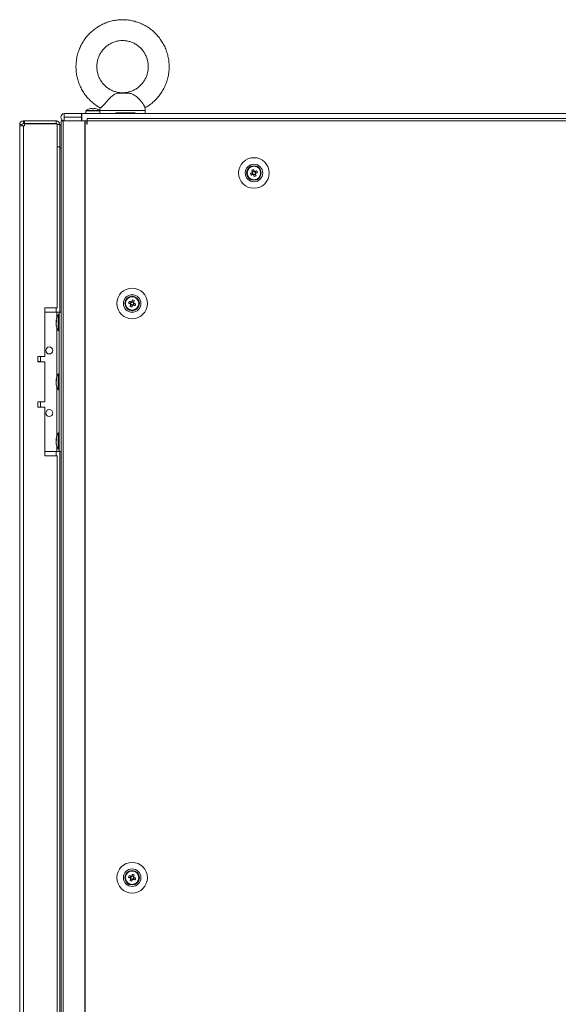
# Model space of a CAD drawing. Units: millimetres. Extents: x 63 to 8566, y 73 to 6089.
# Drawn here: x 2643 to 2953, y 3324 to 3889 of the extents above; entities that cross this region are included whole.
import ezdxf

# ---------------------------------------------------------------- set-up
doc = ezdxf.new("R2010")
doc.units = ezdxf.units.MM
doc.header["$LTSCALE"] = 5

msp = doc.modelspace()

# ---------------------------------------------------------------- linework, layer by layer
at = {"color": 7, "linetype": 'Continuous', "lineweight": 18}
for p, q in [((2705.73, 3847.19), (2699.62, 3847.19)), ((2704.16, 3847.36), (2700.81, 3847.36)), ((2705.73, 3847.19), (2704.16, 3847.36)), ((2681.32, 3836.9), (2681.32, 3835.36)), ((2689.18, 3837.19), (2681.47, 3837.19)), ((2684.45, 3838.38), (2684.81, 3838.38)), ((2684.81, 3838.13), (2684.81, 3838.38)), ((2684.81, 3838.13), (2684.81, 3838.13)), ((2685.84, 3838.38), (2686.19, 3838.38)), ((2689.32, 3835.36), (2689.32, 3836.9)), ((2689.33, 3837.23), (2689.33, 3835.36)), ((2715.33, 3835.36), (2715.33, 3837.23)), ((2646.07, 3831.26), (2645.32, 3831.26)), ((2645.32, 3831.26), (2645.32, 3831.26)), ((2645.32, 3831.26), (2646.07, 3831.26)), ((2645.32, 3829.76), (2645.32, 3831.26)), ((2646.07, 3831.26), (2664.12, 3831.26)), ((2646.07, 3831.26), (2646.07, 3831.26)), ((2646.07, 3831.26), (2664.12, 3831.26)), ((2646.07, 3829.76), (2646.07, 3831.26)), ((2664.12, 3831.26), (2664.12, 3831.26)), ((2664.12, 3829.76), (2664.12, 3831.26)), ((2666.82, 3833.31), (2666.82, 3833.31)), ((2667.08, 3831.26), (2667.08, 1971.26)), ((2667.08, 3831.26), (2667.08, 3831.26)), ((2668.32, 3831.26), (2667.1, 3831.26)), ((2668.55, 3831.26), (2667.1, 3831.26)), ((2668.11, 3831.26), (2668.11, 1971.26)), ((2680.59, 3831.26), (2668.11, 3831.26)), ((2668.32, 3831.26), (2668.11, 3831.26)), ((2668.32, 3831.26), (2668.11, 3831.26)), ((2668.11, 3831.26), (2668.28, 3831.26)), ((2668.34, 3831.26), (2668.28, 3831.26)), ((2680.8, 3831.26), (2668.32, 3831.26)), ((2668.34, 3831.26), (2668.55, 3831.26)), ((2668.34, 3831.26), (2668.55, 3831.26)), ((2668.55, 3831.26), (2668.71, 3831.26)), ((2668.55, 3831.26), (2668.71, 3831.26)), ((2668.87, 3835.36), (2668.87, 3835.36)), ((2678.82, 3835.36), (2668.87, 3835.36)), ((2668.87, 3835.36), (2678.82, 3835.36)), ((2668.87, 3833.36), (2668.87, 3835.36)), ((2668.87, 3833.36), (2678.82, 3833.36)), ((2668.87, 3833.26), (2668.87, 3833.26)), ((2668.87, 3833.26), (2678.82, 3833.26)), ((2678.82, 3833.26), (2668.87, 3833.26)), ((2678.82, 3835.36), (2678.92, 3835.36)), ((2678.82, 3835.36), (2678.92, 3835.36)), ((2678.82, 3833.36), (2678.82, 3835.36)), ((2678.92, 3833.36), (2678.82, 3833.36)), ((2678.82, 3833.26), (2678.82, 3831.26)), ((2678.82, 3833.26), (2678.82, 3833.26)), ((2678.92, 3831.36), (2678.82, 3831.36)), ((2678.82, 3831.36), (2678.92, 3831.36)), ((2678.82, 3831.36), (2678.92, 3831.36)), ((2678.92, 3831.36), (2678.82, 3831.36)), ((2678.82, 3831.26), (2678.92, 3831.26)), ((2678.92, 3831.26), (2678.92, 3835.36)), ((2678.92, 3835.36), (3258.72, 3835.36)), ((2681.32, 3835.36), (2678.92, 3835.36)), ((2680.9, 3831.26), (2680.59, 3831.26)), ((2680.59, 3831.26), (2680.59, 1971.26)), ((2680.59, 3831.26), (2680.79, 3831.26)), ((2680.79, 3831.26), (2680.8, 3831.26)), ((2680.9, 3831.26), (2680.8, 3831.26)), ((2681.02, 3831.26), (2680.81, 3831.26)), ((2680.9, 3831.26), (2680.9, 1971.26)), ((2681.82, 3831.26), (2680.9, 3831.26)), ((2680.96, 3831.26), (2680.9, 3831.26)), ((2681.82, 3831.26), (2680.96, 3831.26)), ((2681.02, 3831.26), (2681.13, 3831.26)), ((2681.32, 3835.36), (2689.32, 3835.36)), ((2681.82, 3829.26), (2681.82, 3831.26)), ((2681.92, 3831.26), (2681.82, 3831.26)), ((3253.72, 3832.51), (2681.92, 3832.51)), ((2681.92, 3831.26), (2681.92, 3832.51)), ((2681.92, 3829.26), (2681.92, 3831.26)), ((3253.72, 3831.26), (2681.92, 3831.26)), ((2685.63, 3835.36), (2687.32, 3835.36)), ((2687.32, 3835.36), (2689.33, 3835.36)), ((2689.33, 3835.36), (2689.32, 3835.36)), ((2709.58, 3835.86), (2698.55, 3835.86)), ((2698.55, 3835.36), (2698.55, 3835.86)), ((2709.58, 3835.36), (2698.55, 3835.36)), ((2709.58, 3835.86), (2709.58, 3835.36)), ((3222.32, 3835.36), (2715.33, 3835.36)), ((2644.72, 3829.16), (2643.22, 3829.16)), ((2643.22, 3829.16), (2643.22, 3829.16)), ((2643.22, 3829.16), (2643.22, 3828.41)), ((2643.22, 3828.41), (2643.22, 1974.11)), ((2645.32, 3828.41), (2643.22, 3828.41)), ((2644.72, 3828.41), (2643.22, 3828.41)), ((2644.72, 3829.16), (2644.72, 3828.41)), ((2645.32, 3828.41), (2644.72, 3828.41)), ((2644.72, 3828.41), (2645.32, 3828.41)), ((2644.72, 3828.41), (2645.32, 3828.41)), ((2646.07, 3829.76), (2645.32, 3829.76)), ((2645.32, 3828.41), (2645.32, 1974.11)), ((2645.32, 3828.41), (2646.07, 3828.41)), ((2646.07, 3828.41), (2645.32, 3828.41)), ((2664.12, 3829.76), (2646.07, 3829.76)), ((2646.07, 3829.58), (2646.07, 3828.41)), ((2646.07, 3829.58), (2664.72, 3829.58)), ((2664.12, 3829.58), (2646.07, 3829.58)), ((2646.07, 3829.58), (2646.07, 3829.58)), ((2664.72, 3723.76), (2664.72, 3829.58)), ((2664.72, 3829.16), (2666.22, 3829.16)), ((2666.22, 3829.16), (2666.22, 3829.16)), ((2666.22, 3816.26), (2666.22, 3829.16)), ((2666.22, 3828.76), (2667.08, 3828.76)), ((2681.92, 3829.26), (2681.82, 3829.26)), ((2681.82, 3829.26), (2681.92, 3829.26)), ((2666.22, 3816.26), (2664.72, 3816.26)), ((2666.22, 3816.19), (2666.22, 3815.76)), ((2666.22, 3815.76), (2666.22, 3721.26)), ((2776.6, 3802.91), (2776.98, 3801.98)), ((2776.17, 3800.04), (2777.1, 3800.41)), ((2776.72, 3801.37), (2777.1, 3800.41)), ((2777.93, 3802.36), (2776.98, 3801.98)), ((2777.09, 3801.69), (2776.98, 3801.98)), ((2777.39, 3800.53), (2777.1, 3800.41)), ((2777.71, 3800.15), (2777.6, 3800.44)), ((2777.71, 3800.15), (2778.67, 3800.54)), ((2778.08, 3799.22), (2777.71, 3800.15)), ((2778.93, 3801.14), (2778.54, 3802.1)), ((2778.93, 3801.14), (2778.64, 3801.03)), ((2779.86, 3801.52), (2778.93, 3801.14)), ((2664.72, 3723.76), (2657.72, 3723.76)), ((2657.72, 3723.76), (2657.72, 3695.76)), ((2705.79, 3726.52), (2706.72, 3726.14)), ((2707.1, 3727.1), (2706.72, 3726.14)), ((2707, 3726.03), (2706.72, 3726.14)), ((2706.98, 3725.54), (2707.93, 3725.15)), ((2707.56, 3724.22), (2707.93, 3725.15)), ((2708.67, 3726.98), (2707.71, 3727.36)), ((2708.05, 3725.44), (2707.93, 3725.15)), ((2708.54, 3725.41), (2708.26, 3725.53)), ((2708.54, 3725.41), (2708.93, 3726.37)), ((2709.47, 3725.04), (2708.54, 3725.41)), ((2708.67, 3726.98), (2708.55, 3726.69)), ((2709.04, 3727.91), (2708.67, 3726.98)), ((2657.72, 3721.26), (2664.52, 3721.26)), ((2664.52, 3721.26), (2667.08, 3721.26)), ((2665.82, 3719.91), (2665.27, 3719.91)), ((2665.27, 3710.61), (2665.27, 3719.91)), ((2665.82, 3721.26), (2667.08, 3721.26)), ((2665.82, 3641.26), (2665.82, 3721.26)), ((2665.82, 3721.26), (2665.82, 3721.26)), ((2664.13, 3716.33), (2664.13, 3716.09)), ((2664.13, 3716.09), (2664.41, 3716.09)), ((2664.13, 3715.37), (2664.13, 3715.94)), ((2664.13, 3715.94), (2664.39, 3715.92)), ((2664.13, 3715.14), (2664.13, 3714.57)), ((2664.13, 3714.18), (2664.13, 3714.42)), ((2665.27, 3710.61), (2665.82, 3710.61)), ((2657.72, 3695.76), (2653.72, 3695.76)), ((2653.72, 3695.76), (2653.72, 3692.76)), ((2655.22, 3692.86), (2655.22, 3695.76)), ((2655.22, 3692.86), (2653.72, 3692.86)), ((2653.72, 3692.76), (2657.72, 3692.76)), ((2657.72, 3692.76), (2657.72, 3669.76)), ((2665.82, 3685.91), (2665.27, 3685.91)), ((2665.27, 3676.61), (2665.27, 3685.91)), ((2664.13, 3682.33), (2664.13, 3682.09)), ((2664.13, 3682.09), (2664.41, 3682.09)), ((2664.13, 3681.37), (2664.13, 3681.94)), ((2664.13, 3681.94), (2664.39, 3681.92)), ((2664.13, 3681.14), (2664.13, 3680.57)), ((2664.13, 3680.18), (2664.13, 3680.42)), ((2665.27, 3676.61), (2665.82, 3676.61)), ((2657.72, 3669.76), (2653.72, 3669.76)), ((2653.72, 3669.76), (2653.72, 3666.76)), ((2653.72, 3666.76), (2657.72, 3666.76)), ((2655.22, 3666.76), (2655.22, 3669.66)), ((2657.72, 3666.76), (2657.72, 3638.76)), ((2665.82, 3651.91), (2665.27, 3651.91)), ((2665.27, 3642.61), (2665.27, 3651.91)), ((2664.13, 3648.33), (2664.13, 3648.09)), ((2664.13, 3648.09), (2664.41, 3648.09)), ((2664.13, 3647.37), (2664.13, 3647.94)), ((2664.13, 3647.94), (2664.39, 3647.92)), ((2664.13, 3647.14), (2664.13, 3646.57)), ((2664.13, 3646.18), (2664.13, 3646.42)), ((2657.72, 3641.26), (2664.52, 3641.26)), ((2657.72, 3638.76), (2664.72, 3638.76)), ((2664.52, 3641.26), (2665.82, 3641.26)), ((2664.72, 3243.76), (2664.72, 3638.76)), ((2665.27, 3642.61), (2665.82, 3642.61)), ((2665.82, 3641.26), (2667.08, 3641.26)), ((2666.22, 3641.26), (2666.22, 3241.26)), ((2705.79, 3396.52), (2706.72, 3396.14)), ((2707.1, 3397.1), (2706.72, 3396.14)), ((2707, 3396.03), (2706.72, 3396.14)), ((2706.98, 3395.54), (2707.93, 3395.15)), ((2707.56, 3394.22), (2707.93, 3395.15)), ((2708.67, 3396.98), (2707.71, 3397.36)), ((2708.05, 3395.44), (2707.93, 3395.15)), ((2708.54, 3395.41), (2708.26, 3395.53)), ((2708.54, 3395.41), (2708.93, 3396.37)), ((2709.47, 3395.04), (2708.54, 3395.41)), ((2708.67, 3396.98), (2708.55, 3396.69)), ((2709.04, 3397.91), (2708.67, 3396.98))]:
    msp.add_line(p, q, dxfattribs=at)
at = {"color": 8, "linetype": 'Continuous', "lineweight": 18}
for p, q in [((2681.32, 3836.9), (2689.32, 3836.9)), ((2689.47, 3837.23), (2689.33, 3837.23)), ((2668.55, 3831.26), (2668.55, 3831.26)), ((2668.87, 3833.26), (2668.87, 3831.26)), ((2678.92, 3831.26), (2678.82, 3831.26)), ((2645.32, 3828.41), (2645.32, 3828.41)), ((2664.12, 3829.58), (2664.12, 3829.58)), ((2666.22, 3828.76), (2667.08, 3828.76)), ((2666.22, 3815.76), (2667.08, 3815.76)), ((2664.12, 3721.26), (2664.12, 3723.76)), ((2664.52, 3718.16), (2664.52, 3721.26)), ((2667.08, 3721.26), (2665.82, 3721.26)), ((2664.52, 3684.16), (2664.52, 3712.35)), ((2664.52, 3650.16), (2664.52, 3678.35)), ((2664.52, 3641.26), (2664.52, 3644.35)), ((2664.12, 3638.76), (2664.12, 3641.26))]:
    msp.add_line(p, q, dxfattribs=at)
at = {"color": 7, "linetype": 'Continuous', "lineweight": 18, "flags": 128}
for points in [[(2683.34, 3838.13), (2683.33, 3838.13), (2683.33, 3838.14), (2683.33, 3838.14), (2683.33, 3838.14), (2683.33, 3838.14), (2683.33, 3838.14), (2683.33, 3838.13), (2683.34, 3838.13)], [(2684.81, 3838.38), (2684.81, 3838.36), (2684.81, 3838.33), (2684.81, 3838.31), (2684.81, 3838.28), (2684.81, 3838.24), (2684.81, 3838.21), (2684.81, 3838.17), (2684.81, 3838.13)], [(2685.84, 3838.13), (2685.84, 3838.17), (2685.84, 3838.21), (2685.84, 3838.24), (2685.84, 3838.28), (2685.84, 3838.31), (2685.84, 3838.33), (2685.84, 3838.36), (2685.84, 3838.38)], [(2687.32, 3838.14), (2687.32, 3838.14), (2687.32, 3838.14), (2687.31, 3838.14), (2687.31, 3838.13), (2687.31, 3838.13)], [(2698.55, 3835.36), (2696.46, 3835.36), (2694.55, 3835.36), (2692.87, 3835.36), (2691.47, 3835.36), (2690.4, 3835.36), (2689.69, 3835.36), (2689.35, 3835.36), (2689.33, 3835.36)], [(2715.33, 3835.36), (2715.25, 3835.36), (2714.8, 3835.36), (2713.99, 3835.36), (2712.82, 3835.36), (2711.33, 3835.36), (2709.58, 3835.36)], [(2776.6, 3802.91), (2776.66, 3802.78), (2776.71, 3802.65), (2776.76, 3802.52), (2776.81, 3802.39), (2776.86, 3802.26), (2776.92, 3802.13), (2776.97, 3802), (2777.02, 3801.87)], [(2777.98, 3802.25), (2777.92, 3802.38), (2777.87, 3802.52), (2777.82, 3802.65), (2777.77, 3802.78), (2777.71, 3802.91), (2777.66, 3803.03), (2777.61, 3803.16), (2777.56, 3803.29)], [(2776.82, 3801.41), (2776.69, 3801.36), (2776.56, 3801.3), (2776.43, 3801.25), (2776.3, 3801.2), (2776.17, 3801.15), (2776.04, 3801.1), (2775.92, 3801.04), (2775.79, 3800.99)], [(2776.17, 3800.04), (2776.3, 3800.09), (2776.43, 3800.14), (2776.56, 3800.19), (2776.69, 3800.24), (2776.82, 3800.3), (2776.95, 3800.35), (2777.08, 3800.4), (2777.21, 3800.45)], [(2777.67, 3800.26), (2777.72, 3800.13), (2777.77, 3800), (2777.83, 3799.87), (2777.88, 3799.74), (2777.93, 3799.61), (2777.98, 3799.48), (2778.03, 3799.35), (2778.08, 3799.22)], [(2779.47, 3802.47), (2779.34, 3802.42), (2779.22, 3802.37), (2779.09, 3802.32), (2778.96, 3802.27), (2778.83, 3802.21), (2778.7, 3802.16), (2778.57, 3802.11), (2778.44, 3802.06)], [(2779.04, 3799.61), (2778.99, 3799.73), (2778.94, 3799.86), (2778.89, 3799.99), (2778.83, 3800.12), (2778.78, 3800.25), (2778.73, 3800.38), (2778.68, 3800.51), (2778.62, 3800.64)], [(2778.82, 3801.1), (2778.95, 3801.15), (2779.08, 3801.21), (2779.21, 3801.26), (2779.34, 3801.31), (2779.47, 3801.36), (2779.6, 3801.41), (2779.73, 3801.47), (2779.86, 3801.52)], [(2705.79, 3726.52), (2705.92, 3726.47), (2706.04, 3726.41), (2706.17, 3726.36), (2706.3, 3726.31), (2706.43, 3726.26), (2706.56, 3726.21), (2706.69, 3726.15), (2706.82, 3726.1)], [(2707.21, 3727.06), (2707.08, 3727.11), (2706.95, 3727.16), (2706.82, 3727.21), (2706.69, 3727.27), (2706.56, 3727.32), (2706.43, 3727.37), (2706.3, 3727.42), (2706.17, 3727.47)], [(2707.02, 3725.64), (2706.97, 3725.51), (2706.92, 3725.38), (2706.86, 3725.25), (2706.81, 3725.12), (2706.76, 3724.99), (2706.71, 3724.86), (2706.66, 3724.73), (2706.6, 3724.61)], [(2707.56, 3724.22), (2707.61, 3724.35), (2707.66, 3724.48), (2707.71, 3724.61), (2707.77, 3724.74), (2707.82, 3724.87), (2707.87, 3725), (2707.92, 3725.13), (2707.98, 3725.26)], [(2708.08, 3728.29), (2708.03, 3728.16), (2707.98, 3728.03), (2707.93, 3727.91), (2707.88, 3727.78), (2707.83, 3727.65), (2707.77, 3727.52), (2707.72, 3727.38), (2707.67, 3727.25)], [(2708.44, 3725.45), (2708.57, 3725.4), (2708.7, 3725.35), (2708.83, 3725.3), (2708.96, 3725.24), (2709.09, 3725.19), (2709.22, 3725.14), (2709.34, 3725.09), (2709.47, 3725.04)], [(2708.62, 3726.87), (2708.68, 3727), (2708.73, 3727.13), (2708.78, 3727.26), (2708.83, 3727.39), (2708.89, 3727.52), (2708.94, 3727.65), (2708.99, 3727.78), (2709.04, 3727.91)], [(2709.86, 3725.99), (2709.73, 3726.04), (2709.6, 3726.1), (2709.47, 3726.15), (2709.34, 3726.2), (2709.21, 3726.25), (2709.08, 3726.3), (2708.95, 3726.36), (2708.82, 3726.41)], [(2664.52, 3721.26), (2664.78, 3721.26), (2665.02, 3721.26), (2665.24, 3721.26), (2665.44, 3721.26), (2665.6, 3721.26), (2665.72, 3721.26), (2665.8, 3721.26), (2665.82, 3721.26)], [(2664.17, 3715.26), (2664.15, 3715.29), (2664.13, 3715.37)], [(2664.17, 3681.26), (2664.15, 3681.29), (2664.13, 3681.37)], [(2653.72, 3669.66), (2653.89, 3669.66), (2654.66, 3669.66), (2655.11, 3669.66), (2655.22, 3669.66), (2654.97, 3669.66), (2654.39, 3669.66), (2653.72, 3669.66)], [(2664.17, 3647.26), (2664.15, 3647.29), (2664.13, 3647.37)], [(2705.79, 3396.52), (2705.92, 3396.47), (2706.04, 3396.41), (2706.17, 3396.36), (2706.3, 3396.31), (2706.43, 3396.26), (2706.56, 3396.21), (2706.69, 3396.15), (2706.82, 3396.1)], [(2707.21, 3397.06), (2707.08, 3397.11), (2706.95, 3397.16), (2706.82, 3397.21), (2706.69, 3397.27), (2706.56, 3397.32), (2706.43, 3397.37), (2706.3, 3397.42), (2706.17, 3397.47)], [(2707.02, 3395.64), (2706.97, 3395.51), (2706.92, 3395.38), (2706.86, 3395.25), (2706.81, 3395.12), (2706.76, 3394.99), (2706.71, 3394.86), (2706.66, 3394.73), (2706.6, 3394.61)], [(2707.56, 3394.22), (2707.61, 3394.35), (2707.66, 3394.48), (2707.71, 3394.61), (2707.77, 3394.74), (2707.82, 3394.87), (2707.87, 3395), (2707.92, 3395.13), (2707.98, 3395.26)], [(2708.08, 3398.29), (2708.03, 3398.16), (2707.98, 3398.03), (2707.93, 3397.91), (2707.88, 3397.78), (2707.83, 3397.65), (2707.77, 3397.52), (2707.72, 3397.38), (2707.67, 3397.25)], [(2708.44, 3395.45), (2708.57, 3395.4), (2708.7, 3395.35), (2708.83, 3395.3), (2708.96, 3395.24), (2709.09, 3395.19), (2709.22, 3395.14), (2709.34, 3395.09), (2709.47, 3395.04)], [(2708.62, 3396.87), (2708.68, 3397), (2708.73, 3397.13), (2708.78, 3397.26), (2708.83, 3397.39), (2708.89, 3397.52), (2708.94, 3397.65), (2708.99, 3397.78), (2709.04, 3397.91)], [(2709.86, 3395.99), (2709.73, 3396.04), (2709.6, 3396.1), (2709.47, 3396.15), (2709.34, 3396.2), (2709.21, 3396.25), (2709.08, 3396.3), (2708.95, 3396.36), (2708.82, 3396.41)]]:
    msp.add_lwpolyline(points, dxfattribs=at)
at = {"color": 8, "linetype": 'Continuous', "lineweight": 18, "flags": 128}
msp.add_lwpolyline([(2715.33, 3837.23), (2715.33, 3837.23), (2715.11, 3837.23), (2714.55, 3837.23), (2713.66, 3837.23), (2712.45, 3837.23), (2710.97, 3837.23), (2709.25, 3837.23), (2707.35, 3837.23), (2705.31, 3837.23), (2703.18, 3837.23), (2701.04, 3837.23), (2698.93, 3837.23), (2696.91, 3837.23), (2695.04, 3837.23), (2693.36, 3837.23), (2691.94, 3837.23), (2690.79, 3837.23), (2689.96, 3837.23), (2689.47, 3837.23)], dxfattribs=at)
at = {"color": 7, "linetype": 'Continuous', "lineweight": 18}
for centre, radius in [((2777.82, 3801.26), 8.8), ((2777.82, 3801.26), 5.04), ((2777.82, 3801.26), 4.18), ((2777.82, 3801.26), 4), ((2777.82, 3801.26), 3.85), ((2707.82, 3726.26), 8.8), ((2707.82, 3726.26), 5.04), ((2707.82, 3726.26), 4.18), ((2707.82, 3726.26), 4), ((2707.82, 3726.26), 3.85), ((2660.22, 3699.26), 2), ((2660.22, 3663.26), 2), ((2707.82, 3396.26), 8.8), ((2707.82, 3396.26), 5.04), ((2707.82, 3396.26), 4.18), ((2707.82, 3396.26), 4), ((2707.82, 3396.26), 3.85)]:
    msp.add_circle(centre, radius, dxfattribs=at)
for centre, radius, start, end in [((2685.32, 3831.96), 6.5, 107.8626, 126.3584), ((2685.32, 3831.96), 6.48, 97.6968, 107.8351), ((2685.32, 3830.95), 7.2, 85.8957, 94.1043), ((2685.32, 3830.99), 7.15, 85.8722, 94.1278), ((2685.32, 3831.96), 6.48, 72.1649, 82.3032), ((2685.32, 3831.96), 6.5, 53.6416, 72.1374), ((2645.32, 3829.16), 2.1, 90, 180), ((2645.32, 3829.16), 2.1, 90, 180), ((2664.12, 3829.16), 2.1, 0, 90), ((2668.87, 3833.31), 2.05, 90, 268.8054), ((2668.87, 3833.31), 2.05, 90, 180), ((2668.87, 3833.31), 0.05, 90, 270), ((2668.87, 3833.31), 0.05, 183.4012, 270), ((2645.32, 3829.16), 0.6, 90, 180), ((2664.12, 3829.16), 0.6, 44.8594, 90), ((2777.82, 3801.26), 4, 111.8796, 180), ((2777.82, 3801.26), 4, 360, 111.8796), ((2782.45, 3789.72), 14.42, 109.8337, 113.927), ((2789.3, 3805.86), 14.36, 199.8242, 203.9347), ((2777.82, 3801.26), 1.01, 142.5665, 171.1927), ((2777.82, 3801.26), 0.851, 164.6385, 239.1207), ((2777.82, 3801.26), 0.851, 149.1207, 164.6385), ((2777.82, 3801.26), 0.851, 74.6385, 149.1207), ((2777.82, 3801.26), 1.01, 232.5665, 261.1927), ((2777.82, 3801.26), 0.851, 239.1207, 254.6385), ((2777.82, 3801.26), 0.851, 254.6385, 329.1207), ((2777.82, 3801.26), 1.01, 52.5665, 81.1927), ((2777.82, 3801.26), 0.851, 59.1207, 74.6385), ((2773.22, 3812.72), 14.34, 289.8227, 293.938), ((2777.82, 3801.26), 0.851, 344.6385, 59.1207), ((2777.82, 3801.26), 0.851, 329.1207, 344.6385), ((2777.82, 3801.26), 1.01, 322.5665, 351.1927), ((2766.35, 3796.65), 14.36, 19.8242, 23.9347), ((2707.82, 3726.26), 4, 68.1204, 180), ((2707.82, 3726.26), 4, 360, 68.1204), ((2719.35, 3721.63), 14.42, 156.0736, 160.1675), ((2712.48, 3737.84), 14.48, 246.0816, 250.1573), ((2707.82, 3726.26), 1.01, 188.8073, 217.4335), ((2707.82, 3726.26), 0.851, 120.8793, 195.3615), ((2707.82, 3726.26), 0.851, 195.3615, 210.8793), ((2707.82, 3726.26), 0.851, 210.8793, 285.3615), ((2707.82, 3726.26), 1.01, 98.8073, 127.4335), ((2707.82, 3726.26), 0.851, 105.3615, 120.8793), ((2707.82, 3726.26), 0.851, 30.8793, 105.3615), ((2707.82, 3726.26), 1.01, 278.8073, 307.4335), ((2707.82, 3726.26), 0.851, 285.3615, 300.8793), ((2703.25, 3714.87), 14.27, 66.051, 70.1879), ((2707.82, 3726.26), 0.851, 300.8793, 15.3615), ((2707.82, 3726.26), 0.851, 15.3615, 30.8793), ((2707.82, 3726.26), 1.01, 8.8073, 37.4335), ((2696.36, 3730.86), 14.35, 336.0634, 340.1777), ((2673.68, 3715.26), 9.61, 151.0594, 171.9316), ((2665.89, 3715.61), 1.82, 144.2606, 164.6991), ((2665.89, 3714.66), 1.82, 144.2526, 164.698), ((2672.35, 3715.46), 8.26, 186.1575, 196.1636), ((2672.35, 3715.07), 8.27, 186.1594, 196.1598), ((2673.68, 3715.26), 9.61, 188.0684, 208.9406), ((2673.38, 3716.2), 8.98, 176.963, 183.037), ((2665.94, 3712.96), 1.54, 172.6567, 187.3433), ((2660.22, 3699.26), 2, 180, 0), ((2673.68, 3681.26), 9.61, 151.0594, 171.9316), ((2665.89, 3681.61), 1.83, 144.2585, 164.6921), ((2665.89, 3680.66), 1.82, 144.2429, 164.7077), ((2672.35, 3681.46), 8.26, 186.1562, 196.163), ((2672.35, 3681.07), 8.26, 186.1575, 196.1636), ((2673.68, 3681.26), 9.61, 188.0684, 208.9406), ((2673.38, 3682.2), 8.98, 176.963, 183.037), ((2665.94, 3678.96), 1.54, 172.6556, 187.3444), ((2660.22, 3663.26), 2, 180, 0), ((2673.68, 3647.26), 9.61, 151.0594, 171.9316), ((2665.89, 3647.61), 1.82, 144.2429, 164.7077), ((2665.89, 3646.66), 1.83, 144.2647, 164.686), ((2672.35, 3647.46), 8.27, 186.1594, 196.1598), ((2672.35, 3647.07), 8.27, 186.1574, 196.1618), ((2673.68, 3647.26), 9.61, 188.0684, 208.9406), ((2673.38, 3648.2), 8.98, 176.9622, 183.0378), ((2665.94, 3644.96), 1.54, 172.6556, 187.3444), ((2707.82, 3396.26), 4, 68.1204, 180), ((2719.29, 3391.65), 14.36, 156.0648, 160.1763), ((2707.82, 3396.26), 1.01, 188.8073, 217.4335), ((2707.82, 3396.26), 0.851, 120.8793, 195.3615), ((2707.82, 3396.26), 0.851, 195.3615, 210.8793), ((2707.82, 3396.26), 0.851, 210.8793, 285.3615), ((2707.82, 3396.26), 1.01, 98.8073, 127.4335), ((2707.82, 3396.26), 0.851, 105.3615, 120.8793), ((2707.82, 3396.26), 0.851, 30.8793, 105.3615), ((2707.82, 3396.26), 1.01, 278.8073, 307.4335), ((2707.82, 3396.26), 0.851, 285.3615, 300.8793), ((2703.19, 3384.72), 14.42, 66.0729, 70.166), ((2707.82, 3396.26), 0.851, 300.8793, 15.3615), ((2707.82, 3396.26), 0.851, 15.3615, 30.8793), ((2707.82, 3396.26), 1.01, 8.8073, 37.4335), ((2707.82, 3396.26), 4, 360, 68.1204), ((2696.28, 3400.89), 14.43, 336.0755, 340.1656), ((2712.4, 3407.65), 14.27, 246.0516, 250.1874)]:
    msp.add_arc(centre, radius, start, end, dxfattribs=at)
for points, knots in [([(2702.33, 3889.36), (2701.75, 3889.34), (2700.21, 3889.31), (2697.72, 3889), (2694.89, 3888.35), (2692.15, 3887.39), (2689.53, 3886.13), (2687.06, 3884.6), (2684.77, 3882.81), (2682.68, 3880.77), (2680.83, 3878.53), (2679.22, 3876.09), (2677.89, 3873.49), (2676.84, 3870.76), (2676.08, 3867.94), (2675.64, 3865.04), (2675.51, 3862.12), (2675.69, 3859.19), (2676.19, 3856.31), (2676.99, 3853.49), (2678.09, 3850.78), (2679.47, 3848.2), (2681.12, 3845.79), (2683.02, 3843.58), (2685.15, 3841.59), (2687.32, 3839.92), (2688.85, 3839.06), (2689.53, 3838.67)], [0, 0, 0, 0, 0.0244155, 0.0653039, 0.1062032, 0.1471043, 0.1880101, 0.2289225, 0.2698455, 0.3107785, 0.3517236, 0.3926827, 0.4336544, 0.474639, 0.5156354, 0.5566417, 0.5976555, 0.6386749, 0.679698, 0.7207188, 0.7617381, 0.8027502, 0.8437551, 0.8847496, 0.9257318, 0.9667017, 1, 1, 1, 1]), ([(2715.14, 3838.65), (2715.94, 3839.13), (2717.58, 3840.09), (2719.85, 3841.87), (2721.94, 3843.9), (2723.8, 3846.14), (2725.41, 3848.58), (2726.75, 3851.17), (2727.81, 3853.9), (2728.56, 3856.72), (2729.01, 3859.62), (2729.15, 3862.54), (2728.97, 3865.46), (2728.48, 3868.35), (2727.69, 3871.17), (2726.59, 3873.88), (2725.22, 3876.46), (2723.57, 3878.87), (2721.67, 3881.09), (2719.55, 3883.09), (2717.23, 3884.85), (2714.73, 3886.34), (2712.09, 3887.55), (2709.33, 3888.47), (2706.49, 3889.08), (2704.14, 3889.33), (2702.75, 3889.35), (2702.33, 3889.36)], [0, 0, 0, 0, 0.0395452, 0.0804675, 0.1214016, 0.1623468, 0.2033073, 0.2442797, 0.285264, 0.3262617, 0.3672676, 0.4082825, 0.4493027, 0.4903247, 0.5313475, 0.5723674, 0.6133805, 0.6543859, 0.6953807, 0.7363648, 0.777335, 0.8182928, 0.8592373, 0.9001697, 0.9410906, 0.9820028, 1, 1, 1, 1]), ([(2702.31, 3847.38), (2701.77, 3847.39), (2700.5, 3847.41), (2698.55, 3847.81), (2696.52, 3848.51), (2694.6, 3849.51), (2692.85, 3850.78), (2691.3, 3852.29), (2689.99, 3854.02), (2688.93, 3855.92), (2688.16, 3857.95), (2687.68, 3860.08), (2687.51, 3862.25), (2687.65, 3864.43), (2688.1, 3866.56), (2688.84, 3868.6), (2689.87, 3870.51), (2691.16, 3872.25), (2692.68, 3873.78), (2694.4, 3875.07), (2696.29, 3876.1), (2698.31, 3876.84), (2700.34, 3877.28), (2701.69, 3877.33), (2702.33, 3877.36)], [0, 0, 0, 0, 0.035595, 0.081991, 0.128374, 0.174724, 0.221027, 0.267273, 0.313458, 0.359581, 0.40565, 0.451675, 0.497666, 0.543639, 0.589606, 0.635581, 0.681577, 0.727614, 0.7737, 0.819844, 0.866051, 0.91232, 0.958643, 1, 1, 1, 1]), ([(2702.33, 3877.36), (2702.64, 3877.35), (2703.67, 3877.33), (2705.41, 3877.08), (2707.47, 3876.47), (2709.43, 3875.57), (2711.24, 3874.38), (2712.86, 3872.95), (2714.26, 3871.29), (2715.4, 3869.44), (2716.28, 3867.45), (2716.85, 3865.35), (2717.13, 3863.19), (2717.09, 3861.01), (2716.74, 3858.86), (2716.1, 3856.78), (2715.16, 3854.82), (2713.96, 3853.02), (2712.51, 3851.42), (2710.85, 3850.04), (2709.01, 3848.92), (2707.03, 3848.08), (2704.95, 3847.56), (2703.36, 3847.33), (2702.48, 3847.37), (2702.31, 3847.38)], [0, 0, 0, 0, 0.020485, 0.066818, 0.113175, 0.159506, 0.205795, 0.252029, 0.298203, 0.344316, 0.390373, 0.43638, 0.482348, 0.528295, 0.574231, 0.620171, 0.666128, 0.712119, 0.758156, 0.804248, 0.850403, 0.89662, 0.942895, 0.989217, 1, 1, 1, 1]), ([(2699.62, 3847.19), (2698.99, 3847.02), (2697.72, 3846.68), (2696.01, 3845.22), (2694.3, 3843.48), (2692.8, 3841.8), (2691.47, 3840.31), (2690.45, 3839.24), (2689.77, 3838.64), (2689.61, 3838.68), (2689.55, 3838.7)], [0, 0, 0, 0, 0.162712, 0.325821, 0.450314, 0.575157, 0.691157, 0.802851, 0.913212, 1, 1, 1, 1]), ([(2700.81, 3847.36), (2700.54, 3847.31), (2700.18, 3847.26), (2699.73, 3847.2), (2699.62, 3847.19)], [0, 0, 0, 0, 0.765442, 1, 1, 1, 1]), ([(2702.33, 3847.36), (2702.32, 3847.36), (2701.82, 3847.36), (2701.31, 3847.36), (2700.81, 3847.36)], [0, 0, 0, 0, 0.012245, 1, 1, 1, 1]), ([(2704.16, 3847.36), (2703.56, 3847.36), (2702.95, 3847.36), (2702.34, 3847.36), (2702.33, 3847.36)], [0, 0, 0, 0, 0.987751, 1, 1, 1, 1]), ([(2715.14, 3838.96), (2715.14, 3839.03), (2715.13, 3839.23), (2714.68, 3840.12), (2713.83, 3841.44), (2712.61, 3842.97), (2711.13, 3844.5), (2709.41, 3845.88), (2707.63, 3846.85), (2706.33, 3847.08), (2705.73, 3847.19)], [0, 0, 0, 0, 0.05724, 0.183774, 0.310462, 0.438214, 0.569386, 0.708545, 0.863972, 1, 1, 1, 1]), ([(2681.48, 3837.2), (2681.45, 3837.18), (2681.4, 3837.14), (2681.34, 3837.04), (2681.31, 3836.95), (2681.32, 3836.9), (2681.32, 3836.9)], [0, 0, 0, 0, 0.261943, 0.601684, 0.970637, 1, 1, 1, 1]), ([(2689.32, 3836.91), (2689.32, 3836.95), (2689.31, 3837.03), (2689.25, 3837.12), (2689.19, 3837.18), (2689.15, 3837.21), (2689.13, 3837.22)], [0, 0, 0, 0, 0.317787, 0.603632, 0.841068, 1, 1, 1, 1]), ([(2689.49, 3838.97), (2689.48, 3838.91), (2689.34, 3838.35), (2689.34, 3837.76), (2689.34, 3837.24)], [0, 0, 0, 0, 0.106596, 1, 1, 1, 1]), ([(2715.32, 3837.23), (2715.32, 3837.28), (2715.36, 3837.86), (2715.26, 3838.44), (2715.16, 3838.96)], [0, 0, 0, 0, 0.09297, 1, 1, 1, 1]), ([(2664.12, 3831.26), (2664.4, 3831.23), (2664.95, 3831.17), (2665.64, 3830.68), (2666.13, 3829.99), (2666.19, 3829.44), (2666.22, 3829.16)], [0, 0, 0, 0, 0.249993, 0.499994, 0.749985, 1, 1, 1, 1]), ([(2777, 3801.48), (2777, 3801.48), (2776.94, 3801.46), (2776.88, 3801.43), (2776.83, 3801.41), (2776.82, 3801.41)], [0, 0, 0, 0, 0.06998, 0.886625, 1, 1, 1, 1]), ([(2777.02, 3801.87), (2777.02, 3801.86), (2777.04, 3801.81), (2777.07, 3801.75), (2777.09, 3801.7), (2777.09, 3801.69)], [0, 0, 0, 0, 0.113376, 0.93002, 1, 1, 1, 1]), ([(2777.21, 3800.45), (2777.22, 3800.46), (2777.27, 3800.48), (2777.33, 3800.5), (2777.38, 3800.52), (2777.39, 3800.53)], [0, 0, 0, 0, 0.113375, 0.93002, 1, 1, 1, 1]), ([(2777.6, 3800.44), (2777.6, 3800.43), (2777.62, 3800.38), (2777.64, 3800.32), (2777.66, 3800.26), (2777.67, 3800.26)], [0, 0, 0, 0, 0.06998, 0.886624, 1, 1, 1, 1]), ([(2778.05, 3802.08), (2778.05, 3802.08), (2778.02, 3802.13), (2778, 3802.19), (2777.98, 3802.25), (2777.98, 3802.25)], [0, 0, 0, 0, 0.069993, 0.886624, 1, 1, 1, 1]), ([(2778.44, 3802.06), (2778.43, 3802.05), (2778.38, 3802.03), (2778.32, 3802.01), (2778.26, 3801.99), (2778.26, 3801.99)], [0, 0, 0, 0, 0.113375, 0.930007, 1, 1, 1, 1]), ([(2778.62, 3800.64), (2778.62, 3800.65), (2778.6, 3800.7), (2778.58, 3800.76), (2778.55, 3800.81), (2778.55, 3800.82)], [0, 0, 0, 0, 0.113376, 0.93002, 1, 1, 1, 1]), ([(2778.64, 3801.03), (2778.65, 3801.03), (2778.7, 3801.05), (2778.76, 3801.08), (2778.81, 3801.1), (2778.82, 3801.1)], [0, 0, 0, 0, 0.06998, 0.886625, 1, 1, 1, 1]), ([(2706.82, 3726.1), (2706.83, 3726.1), (2706.88, 3726.08), (2706.94, 3726.05), (2707, 3726.03), (2707, 3726.03)], [0, 0, 0, 0, 0.113376, 0.930009, 1, 1, 1, 1]), ([(2707.09, 3725.82), (2707.09, 3725.81), (2707.07, 3725.76), (2707.04, 3725.7), (2707.02, 3725.65), (2707.02, 3725.64)], [0, 0, 0, 0, 0.069993, 0.886624, 1, 1, 1, 1]), ([(2707.39, 3726.99), (2707.38, 3726.99), (2707.33, 3727.01), (2707.27, 3727.03), (2707.22, 3727.05), (2707.21, 3727.06)], [0, 0, 0, 0, 0.069978, 0.886623, 1, 1, 1, 1]), ([(2707.67, 3727.25), (2707.66, 3727.25), (2707.64, 3727.19), (2707.62, 3727.13), (2707.6, 3727.08), (2707.6, 3727.08)], [0, 0, 0, 0, 0.1133766, 0.9300242, 1, 1, 1, 1]), ([(2707.98, 3725.26), (2707.98, 3725.26), (2708, 3725.32), (2708.02, 3725.38), (2708.05, 3725.43), (2708.05, 3725.44)], [0, 0, 0, 0, 0.113373, 0.930024, 1, 1, 1, 1]), ([(2708.26, 3725.53), (2708.26, 3725.52), (2708.32, 3725.5), (2708.38, 3725.48), (2708.43, 3725.46), (2708.44, 3725.45)], [0, 0, 0, 0, 0.069991, 0.886625, 1, 1, 1, 1]), ([(2708.55, 3726.69), (2708.55, 3726.7), (2708.58, 3726.75), (2708.6, 3726.81), (2708.62, 3726.86), (2708.62, 3726.87)], [0, 0, 0, 0, 0.06998, 0.886623, 1, 1, 1, 1]), ([(2708.82, 3726.41), (2708.81, 3726.41), (2708.76, 3726.43), (2708.7, 3726.46), (2708.65, 3726.48), (2708.64, 3726.48)], [0, 0, 0, 0, 0.113388, 0.930022, 1, 1, 1, 1]), ([(2706.82, 3396.1), (2706.83, 3396.1), (2706.88, 3396.08), (2706.94, 3396.05), (2707, 3396.03), (2707, 3396.03)], [0, 0, 0, 0, 0.113388, 0.930022, 1, 1, 1, 1]), ([(2707.09, 3395.82), (2707.09, 3395.81), (2707.07, 3395.76), (2707.04, 3395.7), (2707.02, 3395.65), (2707.02, 3395.64)], [0, 0, 0, 0, 0.069981, 0.886622, 1, 1, 1, 1]), ([(2707.39, 3396.99), (2707.38, 3396.99), (2707.33, 3397.01), (2707.27, 3397.03), (2707.22, 3397.05), (2707.21, 3397.06)], [0, 0, 0, 0, 0.069978, 0.886625, 1, 1, 1, 1]), ([(2707.67, 3397.25), (2707.66, 3397.25), (2707.64, 3397.19), (2707.62, 3397.13), (2707.6, 3397.08), (2707.6, 3397.08)], [0, 0, 0, 0, 0.113373, 0.93002, 1, 1, 1, 1]), ([(2707.98, 3395.26), (2707.98, 3395.26), (2708, 3395.32), (2708.02, 3395.38), (2708.05, 3395.43), (2708.05, 3395.44)], [0, 0, 0, 0, 0.113376, 0.930007, 1, 1, 1, 1]), ([(2708.26, 3395.53), (2708.26, 3395.52), (2708.32, 3395.5), (2708.38, 3395.48), (2708.43, 3395.46), (2708.44, 3395.45)], [0, 0, 0, 0, 0.069993, 0.886624, 1, 1, 1, 1]), ([(2708.55, 3396.69), (2708.55, 3396.7), (2708.58, 3396.75), (2708.6, 3396.81), (2708.62, 3396.86), (2708.62, 3396.87)], [0, 0, 0, 0, 0.06998, 0.886624, 1, 1, 1, 1]), ([(2708.82, 3396.41), (2708.81, 3396.41), (2708.76, 3396.43), (2708.7, 3396.46), (2708.65, 3396.48), (2708.64, 3396.48)], [0, 0, 0, 0, 0.11339, 0.930022, 1, 1, 1, 1])]:
    msp.add_open_spline(points, degree=3, knots=knots, dxfattribs=at)

doc.saveas('drawing.dxf')
